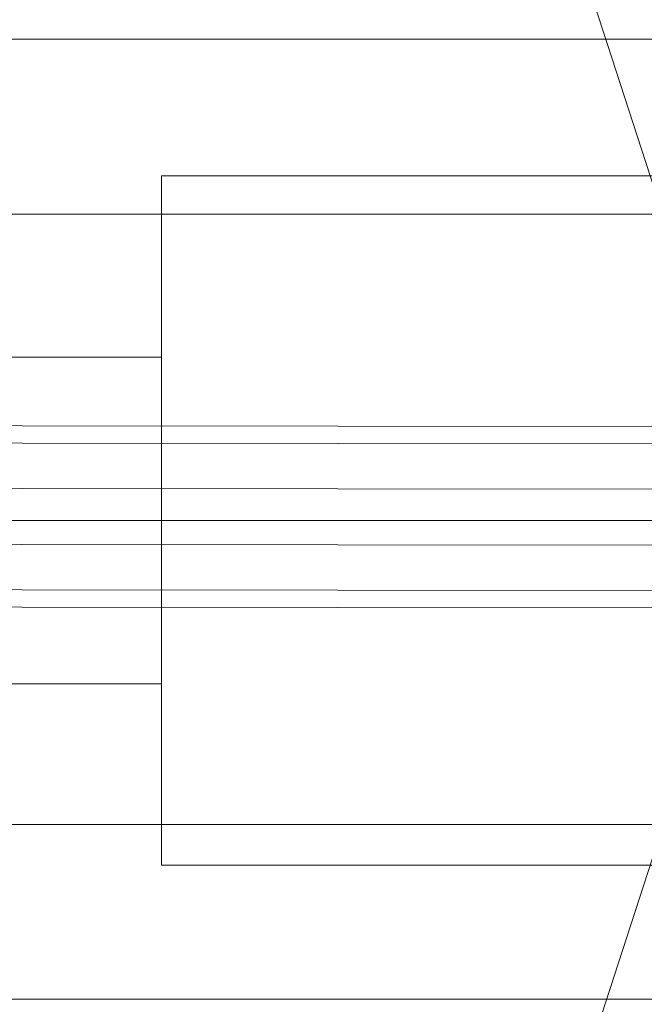
# Model space of a CAD drawing. Units: millimetres. Extents: x -1800 to 4700, y -1735 to 2565.
# Drawn here: x 119 to 153, y -27 to 28 of the extents above; entities that cross this region are included whole.
import ezdxf

# ---------------------------------------------------------------- set-up
doc = ezdxf.new("R2010")
doc.units = ezdxf.units.MM
for name, color, linetype, lineweight in [('beslag', 253, 'Continuous', 9), ('robinia', 32, 'Continuous', 9), ('robinia bjælke', 32, 'Continuous', 9)]:
    doc.layers.add(name, color=color, linetype=linetype, lineweight=lineweight)

# ---------------------------------------------------------------- blocks, each defined once
blk = doc.blocks.new('øjebolt-flat-16')
at = {"layer": 'beslag'}
mesh = blk.add_polymesh((2, 10), dxfattribs=dict(at, n_close=True))
for k, corner in enumerate([(1920.757, -2997.311), (1920.758, -2996.356), (1920.761, -2993.856), (1920.764, -2990.766), (1920.767, -2988.266), (1920.769, -2987.311), (1920.767, -2988.266), (1920.764, -2990.766), (1920.761, -2993.856), (1920.758, -2996.356), (2007.757, -2997.414), (2007.758, -2996.459), (2007.761, -2993.959), (2007.764, -2990.869), (2007.767, -2988.369), (2007.768, -2987.414), (2007.767, -2988.369), (2007.764, -2990.869), (2007.761, -2993.959), (2007.758, -2996.459)]):
    mesh.set_mesh_vertex(divmod(k, 10), corner)

msp = doc.modelspace()

# ---------------------------------------------------------------- linework, layer by layer
at = {"layer": 'robinia', "flags": 128}
for points in [[(61.991, 70.853), (107.991, 70.853), (145.212, 43.796), (159.423, 0.009), (145.212, -43.778), (107.991, -70.835), (108.333, -71.878), (108.674, -72.903), (108.998, -73.911), (109.304, -74.9), (109.61, -75.818), (109.898, -76.699), (110.168, -77.509), (110.401, -78.264), (110.617, -78.912), (110.797, -79.488), (110.959, -79.955), (111.085, -80.333), (111.175, -80.603), (111.211, -80.765), (111.229, -80.819)], [(126.34, -18.988), (126.34, -18.934), (126.34, -18.754), (126.34, -18.466), (126.34, -18.053), (126.34, -17.549), (126.34, -16.919), (126.34, -16.182), (126.34, -15.354), (126.34, -14.437), (126.34, -13.429), (126.34, -12.332), (126.34, -11.163), (126.34, -9.921), (126.34, -8.608), (126.34, -7.259), (126.34, -5.856), (126.34, -4.434), (126.34, -2.959), (126.34, -1.484), (126.34, 0.009), (126.34, 1.502), (126.34, 2.977), (126.34, 4.452), (126.34, 5.874), (126.34, 7.277), (126.34, 8.626), (126.34, 9.939), (126.34, 11.181), (126.34, 12.35), (126.34, 13.447), (126.34, 14.455), (126.34, 15.372), (126.34, 16.2), (126.34, 16.937), (126.34, 17.567), (126.34, 18.071), (126.34, 18.484), (126.34, 18.772), (126.34, 18.952), (126.34, 19.006), (163.759, 19.006)], [(126.34, 18.952), (126.34, 18.772), (126.34, 18.484), (126.34, 18.071), (126.34, 17.567), (126.34, 16.937), (126.34, 16.2), (126.34, 15.372), (126.34, 14.455), (126.34, 13.447), (126.34, 12.35), (126.34, 11.181), (126.34, 9.939), (126.34, 8.626), (126.34, 7.277), (126.34, 5.874), (126.34, 4.452), (126.34, 2.977), (126.34, 1.502), (126.34, 0.009), (126.34, -1.484), (126.34, -2.959), (126.34, -4.434), (126.34, -5.856), (126.34, -7.259), (126.34, -8.608), (126.34, -9.921), (126.34, -11.163), (126.34, -12.332), (126.34, -13.429), (126.34, -14.437), (126.34, -15.354), (126.34, -16.182), (126.34, -16.919), (126.34, -17.549), (126.34, -18.053), (126.34, -18.466), (126.34, -18.754), (126.34, -18.934), (126.34, -18.988), (163.759, -18.988)], [(126.34, 9.004), (126.34, 8.95), (126.34, 8.788), (126.34, 8.5), (126.34, 8.122), (126.34, 7.637), (126.34, 7.043), (126.34, 6.377), (126.34, 5.622), (126.34, 4.794), (126.34, 3.913), (126.34, 2.977), (126.34, 2.006), (126.34, 1.016), (126.34, 0.009), (126.34, -0.998), (126.34, -1.988), (126.34, -2.959), (126.34, -3.895), (126.34, -4.776), (126.34, -5.604), (126.34, -6.359), (126.34, -7.025), (126.34, -7.619), (126.34, -8.104), (126.34, -8.482), (126.34, -8.77), (126.34, -8.932), (126.34, -8.986), (2.985, -8.986)], [(2.985, 9.004), (126.34, 9.004), (126.34, 8.95), (126.34, 8.788), (126.34, 8.5), (126.34, 8.122), (126.34, 7.637), (126.34, 7.043), (126.34, 6.377), (126.34, 5.622), (126.34, 4.794), (126.34, 3.913), (126.34, 2.977), (126.34, 2.006), (126.34, 1.016), (126.34, 0.009), (126.34, -0.998), (126.34, -1.988), (126.34, -2.959), (126.34, -3.895), (126.34, -4.776), (126.34, -5.604), (126.34, -6.359), (126.34, -7.025), (126.34, -7.619), (126.34, -8.104), (126.34, -8.482), (126.34, -8.77), (126.34, -8.932)]]:
    msp.add_lwpolyline(points, dxfattribs=at)
for points in [[(0.053, 0.009), (126.34, 0.009)], [(169.929, 0.009), (126.34, 0.009)]]:
    msp.add_lwpolyline(points, close=True, dxfattribs=at)
at = {"layer": 'robinia bjælke', "flags": 128}
for points in [[(2917.593, 16.902), (3038.732, 16.902), (3038.732, -16.748), (2917.593, -16.748), (2917.593, 16.902), (2913.769, 26.538), (2714.011, 26.538), (2708.352, 16.902), (189.66, 16.902), (185.836, 26.538), (-13.922, 26.538), (-19.581, 16.902), (-138.885, 16.902), (-138.885, 45.963)], [(2805.019, 16.902), (94.828, 16.902), (98.193, 14.607), (101.099, 11.548), (103.241, 8.03), (104.464, 4.207), (104.923, 0.077), (104.464, -4.053), (103.241, -7.877), (101.099, -11.395), (98.193, -14.454), (94.828, -16.748), (91.31, -18.125), (87.792, -18.889), (84.121, -18.889), (80.451, -18.125), (77.086, -16.748), (-138.885, -16.748), (-138.885, 16.902)], [(-19.581, -16.748), (-13.922, -26.384), (185.836, -26.384), (189.66, -16.748)], [(94.828, -16.748), (2805.019, -16.748)]]:
    msp.add_lwpolyline(points, dxfattribs=at)

# ---------------------------------------------------------------- block references
at = {"layer": 'robinia'}
msp.add_blockref('øjebolt-flat-16', (-1836.914, 2992.582), dxfattribs=at)

doc.saveas('drawing.dxf')
